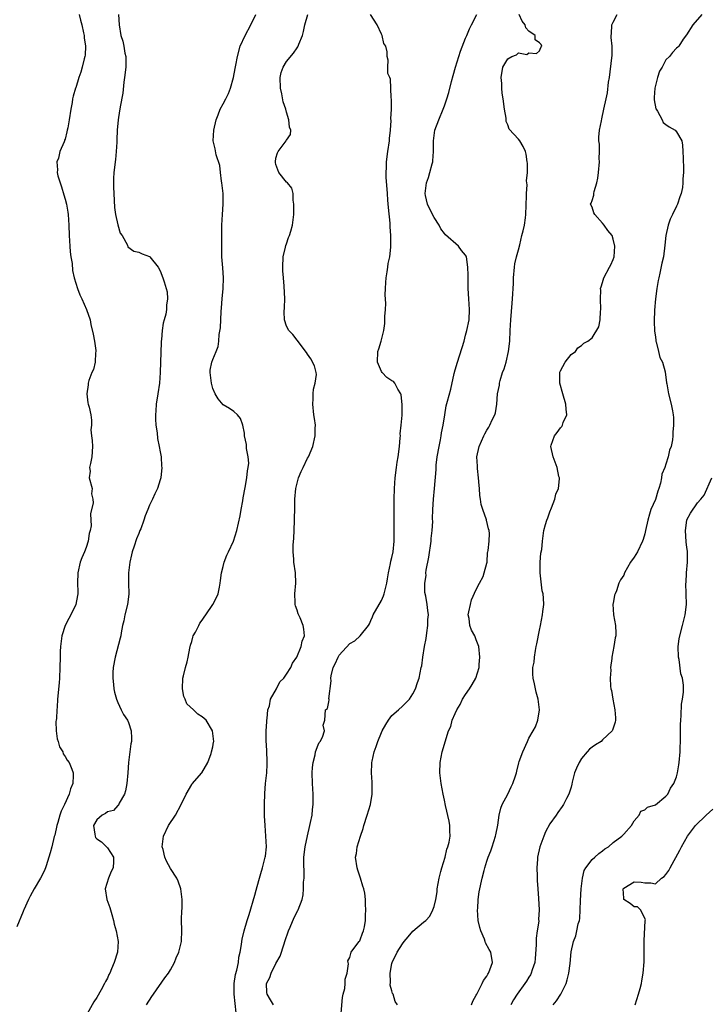
# Model space of a CAD drawing. Units: inches. Extents: x 2583000 to 2586000, y 1515000 to 1518000.
# Drawn here: x 2583934 to 2584065, y 1515221 to 1515408 of the extents above; entities that cross this region are included whole.
import ezdxf

# ---------------------------------------------------------------- set-up
doc = ezdxf.new("R2010")
doc.units = ezdxf.units.IN
doc.header["$MEASUREMENT"] = 0
doc.layers.add('LD25831515_2ft', color=72, linetype='Continuous')

msp = doc.modelspace()

# ---------------------------------------------------------------- linework, layer by layer
at = {"layer": 'LD25831515_2ft'}
for points, elevation in [([(2583945.65, 1515409), (2583945.91, 1515407.91), (2583946.16, 1515407), (2583946.49, 1515405.51), (2583946.57, 1515405), (2583946.58, 1515404.58), (2583946.82, 1515403), (2583946.76, 1515401.24), (2583946.72, 1515401), (2583946.6, 1515400.6), (2583946.22, 1515399), (2583945.94, 1515398.06), (2583945.56, 1515397), (2583945, 1515395.08), (2583944.96, 1515395), (2583944.49, 1515393.51), (2583944.37, 1515393), (2583944.29, 1515392.29), (2583944.07, 1515391), (2583943.78, 1515389), (2583943.49, 1515387.49), (2583943.38, 1515387), (2583943.28, 1515386.72), (2583943, 1515385.34), (2583942.84, 1515385.16), (2583942.84, 1515385), (2583942.81, 1515384.81), (2583941.97, 1515383), (2583941.7, 1515381.7), (2583941.44, 1515381), (2583941.51, 1515379.51), (2583941.48, 1515379), (2583941.62, 1515378.38), (2583942.02, 1515377), (2583942.3, 1515376.3), (2583942.77, 1515374.77), (2583943, 1515373.96), (2583943.23, 1515373), (2583943.47, 1515371.47), (2583943.54, 1515371), (2583943.68, 1515369), (2583943.74, 1515367), (2583943.86, 1515365), (2583943.96, 1515363.96), (2583944.07, 1515363), (2583944.29, 1515361.71), (2583944.4, 1515360.4), (2583944.73, 1515359), (2583945, 1515357.99), (2583945.32, 1515357), (2583945.76, 1515355.76), (2583946.14, 1515355), (2583947.01, 1515353), (2583947.71, 1515351), (2583947.87, 1515350.13), (2583948.31, 1515348.31), (2583948.54, 1515347), (2583948.81, 1515345.19), (2583948.82, 1515345), (2583948.77, 1515344.77), (2583948.68, 1515343), (2583948.38, 1515341.62), (2583948.06, 1515341), (2583947.5, 1515339.5), (2583947.37, 1515339), (2583947.35, 1515338.65), (2583947.12, 1515337), (2583947.29, 1515335.29), (2583947.36, 1515335), (2583947.53, 1515334.47), (2583947.85, 1515333), (2583948, 1515332), (2583947.98, 1515331), (2583947.86, 1515330.14), (2583947.98, 1515329), (2583948.11, 1515328.11), (2583948.17, 1515327), (2583948.07, 1515325), (2583947.77, 1515323.77), (2583947.64, 1515323), (2583947.72, 1515322.28), (2583947.56, 1515321), (2583948.13, 1515319), (2583948.02, 1515317.98), (2583948.24, 1515317), (2583948.31, 1515316.31), (2583947.83, 1515314.17), (2583947.88, 1515313), (2583947.9, 1515311.9), (2583947.75, 1515311), (2583947.57, 1515310.43), (2583947.38, 1515309), (2583947, 1515307.77), (2583946.68, 1515307), (2583946.15, 1515305.85), (2583945.87, 1515305), (2583945.39, 1515303), (2583945.36, 1515301), (2583945.41, 1515299.41), (2583945.41, 1515299), (2583945.32, 1515298.68), (2583945.03, 1515297), (2583944.09, 1515295), (2583943.69, 1515294.31), (2583943.01, 1515293), (2583942.35, 1515291), (2583942.1, 1515289), (2583942.05, 1515288.05), (2583942.02, 1515287), (2583941.99, 1515285), (2583941.92, 1515283), (2583941.86, 1515282.14), (2583941.52, 1515279), (2583941.49, 1515277.49), (2583941.39, 1515277), (2583941.36, 1515275.36), (2583941.27, 1515275), (2583941.24, 1515274.76), (2583941.27, 1515273), (2583941.5, 1515271.5), (2583941.64, 1515271), (2583941.94, 1515269.94), (2583942.54, 1515269), (2583942.64, 1515268.64), (2583943, 1515268.12), (2583943.4, 1515267.4), (2583943.77, 1515267), (2583944.25, 1515265.75), (2583944.5, 1515265), (2583944.49, 1515264.49), (2583944.43, 1515263), (2583944.03, 1515261.97), (2583943.78, 1515261), (2583942.87, 1515259), (2583942.23, 1515257.77), (2583941.98, 1515257), (2583941.57, 1515255.57), (2583941.38, 1515255), (2583941, 1515253.19), (2583940.92, 1515252.92), (2583940.44, 1515251), (2583940.17, 1515249.83), (2583939.36, 1515247.36), (2583939.26, 1515247), (2583939, 1515246.37), (2583938.29, 1515245), (2583937.12, 1515243), (2583936.37, 1515241.63), (2583936.05, 1515241), (2583935.13, 1515239), (2583935.1, 1515238.9), (2583935, 1515238.69), (2583933.79, 1515235.79)], 8516), ([(2583953.14, 1515409), (2583953.22, 1515407), (2583953.58, 1515405), (2583953.93, 1515403.93), (2583954.12, 1515403), (2583954.33, 1515401.67), (2583954.48, 1515401), (2583954.51, 1515400.51), (2583954.48, 1515399), (2583954.28, 1515397), (2583954.14, 1515396.14), (2583953.95, 1515394.05), (2583953.46, 1515391.46), (2583953.36, 1515391), (2583953.28, 1515390.72), (2583953.04, 1515389), (2583952.86, 1515387), (2583952.81, 1515385.19), (2583952.77, 1515384.77), (2583952.7, 1515383), (2583952.54, 1515381.46), (2583952.23, 1515379), (2583952.17, 1515377.83), (2583952.15, 1515377), (2583952.19, 1515376.19), (2583952.2, 1515375), (2583952.35, 1515372.35), (2583952.55, 1515371), (2583953, 1515369.05), (2583953.46, 1515367.46), (2583953.83, 1515367), (2583954.82, 1515365.18), (2583954.91, 1515364.91), (2583956.05, 1515364.05), (2583957, 1515363.85), (2583957.58, 1515363.58), (2583959, 1515363.05), (2583959.07, 1515363), (2583960.66, 1515361), (2583961, 1515360.35), (2583961.53, 1515359), (2583961.75, 1515358.25), (2583962.16, 1515357), (2583962.32, 1515356.32), (2583962.42, 1515355), (2583962.22, 1515353.78), (2583962.24, 1515353), (2583962.11, 1515352.11), (2583961.81, 1515351), (2583961.61, 1515350.39), (2583961.42, 1515349), (2583961.27, 1515347.27), (2583961.22, 1515347), (2583961.21, 1515346.79), (2583960.99, 1515341.01), (2583960.88, 1515339), (2583960.6, 1515337), (2583960.29, 1515335), (2583960.22, 1515333.77), (2583960.15, 1515333), (2583960.15, 1515332.15), (2583960.23, 1515331), (2583960.43, 1515329.57), (2583960.49, 1515328.49), (2583960.83, 1515327), (2583961, 1515325.94), (2583961.18, 1515325), (2583961.27, 1515323.27), (2583961.31, 1515323), (2583961.12, 1515321), (2583961, 1515320.67), (2583960.54, 1515319), (2583959.98, 1515318.02), (2583959.58, 1515317), (2583959, 1515315.81), (2583958.68, 1515315), (2583958.17, 1515313.83), (2583957.92, 1515313), (2583957.34, 1515311.34), (2583957.19, 1515311), (2583957, 1515310.47), (2583956.53, 1515309.47), (2583956.07, 1515308.07), (2583955.7, 1515307), (2583955.61, 1515306.39), (2583955.24, 1515305), (2583954.98, 1515303), (2583955.03, 1515301), (2583955.1, 1515299), (2583955, 1515298.41), (2583954.79, 1515297), (2583954.3, 1515295), (2583954.12, 1515293.88), (2583953.89, 1515293), (2583953.6, 1515291.6), (2583953.53, 1515291), (2583953.44, 1515290.56), (2583952.45, 1515287), (2583952.1, 1515285), (2583952.05, 1515284.05), (2583952.04, 1515283), (2583952.19, 1515281.81), (2583952.25, 1515281), (2583952.34, 1515280.34), (2583952.74, 1515279), (2583953, 1515278.38), (2583953.63, 1515277), (2583954.09, 1515276.09), (2583954.8, 1515275), (2583955, 1515274.57), (2583955.53, 1515273), (2583955.61, 1515271.61), (2583955.58, 1515271), (2583955.48, 1515270.52), (2583955.02, 1515267), (2583954.89, 1515265), (2583954.67, 1515263), (2583954.42, 1515261.58), (2583954.23, 1515261), (2583953.27, 1515259.27), (2583953.13, 1515258.87), (2583953, 1515258.8), (2583952.14, 1515257.86), (2583951, 1515257.62), (2583950.67, 1515257.33), (2583950.04, 1515257), (2583949, 1515256.08), (2583948.34, 1515255), (2583948.62, 1515253.38), (2583948.66, 1515253), (2583948.77, 1515252.77), (2583949, 1515252.47), (2583949.9, 1515251.9), (2583950.9, 1515250.9), (2583951, 1515250.76), (2583952.15, 1515249), (2583952.19, 1515248.19), (2583952.1, 1515247), (2583951.7, 1515246.3), (2583951.2, 1515245), (2583950.59, 1515243), (2583950.93, 1515241), (2583951.47, 1515239.47), (2583951.6, 1515239), (2583951.85, 1515238.15), (2583952.15, 1515237), (2583952.27, 1515236.27), (2583952.69, 1515235), (2583953.05, 1515233), (2583952.91, 1515231), (2583952.3, 1515229), (2583951.81, 1515227.81), (2583951.45, 1515227), (2583951.29, 1515226.71), (2583951, 1515226.03), (2583950.62, 1515225.38), (2583950.46, 1515225), (2583949.83, 1515223.83), (2583949, 1515222.37), (2583948.42, 1515221.58), (2583946.3, 1515217.7)], 8518), ([(2583958.41, 1515221), (2583959.46, 1515222.54), (2583959.75, 1515223), (2583961.92, 1515226.08), (2583962.63, 1515227), (2583963, 1515227.63), (2583963.76, 1515229), (2583964.07, 1515229.93), (2583964.57, 1515231), (2583965.06, 1515233), (2583965.14, 1515235.14), (2583965.09, 1515237), (2583965.15, 1515239), (2583965.17, 1515239.17), (2583965.19, 1515241), (2583964.93, 1515243), (2583964.44, 1515244.45), (2583964.21, 1515245), (2583963, 1515246.86), (2583962.23, 1515248.23), (2583961.91, 1515249), (2583961.56, 1515250.44), (2583961.4, 1515251), (2583961.64, 1515253), (2583962.62, 1515255), (2583963.91, 1515257), (2583964.99, 1515259), (2583965.95, 1515261), (2583967, 1515262.8), (2583967.08, 1515262.92), (2583968.94, 1515265), (2583970.05, 1515267), (2583970.69, 1515268.69), (2583970.78, 1515269), (2583971, 1515269.98), (2583971.16, 1515270.84), (2583971.2, 1515271), (2583970.98, 1515273), (2583969.75, 1515275), (2583969, 1515275.63), (2583968.14, 1515276.14), (2583967.35, 1515277), (2583966.11, 1515278.11), (2583965.76, 1515279), (2583965.52, 1515279.52), (2583965.24, 1515281), (2583965.31, 1515283), (2583965.43, 1515283.43), (2583965.8, 1515285), (2583966.12, 1515286.12), (2583966.35, 1515287), (2583966.68, 1515288.68), (2583966.76, 1515289.24), (2583967, 1515289.97), (2583967.21, 1515290.79), (2583967.31, 1515291), (2583967.75, 1515291.75), (2583968.37, 1515293), (2583968.56, 1515293.44), (2583969, 1515294), (2583969.4, 1515294.6), (2583969.71, 1515295), (2583971.04, 1515297), (2583971.72, 1515298.28), (2583972.03, 1515299), (2583972.25, 1515300.25), (2583972.43, 1515301), (2583972.49, 1515301.51), (2583972.68, 1515303), (2583973, 1515304.21), (2583973.19, 1515305), (2583973.67, 1515306.33), (2583974.02, 1515307), (2583974.97, 1515309), (2583975.56, 1515311), (2583976.19, 1515313.81), (2583976.38, 1515315), (2583976.69, 1515316.69), (2583976.8, 1515317.2), (2583977.18, 1515319.18), (2583977.5, 1515321), (2583977.62, 1515322.38), (2583977.75, 1515323), (2583977.84, 1515323.84), (2583977.74, 1515325), (2583977.43, 1515326.57), (2583977.38, 1515327.38), (2583977.05, 1515329), (2583977, 1515329.49), (2583976.73, 1515331), (2583976.27, 1515332.27), (2583975.72, 1515333), (2583975, 1515333.65), (2583974.18, 1515334.18), (2583973, 1515334.9), (2583972.02, 1515336.02), (2583971.44, 1515337), (2583971, 1515337.97), (2583970.76, 1515339), (2583970.53, 1515341), (2583970.54, 1515341.46), (2583970.81, 1515343), (2583971, 1515343.52), (2583971.65, 1515345), (2583972.03, 1515345.97), (2583972.17, 1515347), (2583972.24, 1515348.24), (2583972.5, 1515349.5), (2583972.58, 1515352.58), (2583972.67, 1515353.33), (2583972.77, 1515355), (2583972.96, 1515357), (2583973.01, 1515359), (2583972.9, 1515360.9), (2583972.75, 1515363), (2583972.7, 1515365.3), (2583972.7, 1515369), (2583972.82, 1515371), (2583972.97, 1515372.97), (2583972.95, 1515375), (2583972.73, 1515377), (2583972.67, 1515377.33), (2583972.44, 1515379), (2583972.32, 1515380.32), (2583971.65, 1515382.35), (2583971.46, 1515383.46), (2583971.11, 1515385), (2583971.18, 1515387), (2583971.62, 1515389), (2583972.06, 1515389.94), (2583972.43, 1515391), (2583973, 1515392.02), (2583973.47, 1515393), (2583974, 1515394), (2583974.39, 1515395), (2583974.93, 1515397), (2583975.27, 1515398.73), (2583975.35, 1515399.35), (2583975.67, 1515401), (2583976.21, 1515403), (2583977.13, 1515405), (2583978.23, 1515407), (2583979.15, 1515409)], 8520), ([(2583975.46, 1515219.46), (2583975.07, 1515223), (2583975.08, 1515225), (2583975.29, 1515226.71), (2583975.59, 1515227.59), (2583975.87, 1515229), (2583975.98, 1515230.02), (2583976.21, 1515231), (2583976.44, 1515232.44), (2583976.49, 1515233), (2583976.56, 1515233.44), (2583976.97, 1515235), (2583977.54, 1515237), (2583977.9, 1515238.1), (2583979, 1515241.79), (2583979.24, 1515242.76), (2583979.45, 1515243.45), (2583979.86, 1515245), (2583980.11, 1515245.89), (2583980.45, 1515247), (2583980.97, 1515249), (2583981, 1515249.22), (2583981.17, 1515251), (2583981.1, 1515253), (2583980.93, 1515255), (2583980.83, 1515256.83), (2583980.81, 1515259), (2583980.88, 1515261.12), (2583981.03, 1515263), (2583981.24, 1515265), (2583981.33, 1515266.67), (2583981.34, 1515267), (2583981.32, 1515267.32), (2583981.28, 1515269), (2583981.25, 1515269.25), (2583981.14, 1515271.14), (2583981.16, 1515273), (2583981.27, 1515274.73), (2583981.27, 1515275), (2583981.33, 1515275.33), (2583981.48, 1515277), (2583981.76, 1515277.76), (2583981.96, 1515279), (2583983.09, 1515281), (2583983.73, 1515282.27), (2583984.48, 1515283), (2583985, 1515283.73), (2583985.79, 1515285), (2583986.13, 1515285.87), (2583986.93, 1515287), (2583987.81, 1515289), (2583987.97, 1515290.03), (2583988.44, 1515291), (2583988.3, 1515292.3), (2583988.18, 1515293), (2583987.56, 1515294.44), (2583987.19, 1515295.19), (2583987, 1515295.9), (2583986.71, 1515296.71), (2583986.64, 1515297), (2583986.65, 1515297.35), (2583986.57, 1515299), (2583986.76, 1515301), (2583986.69, 1515303), (2583986.41, 1515305), (2583986.41, 1515305.59), (2583986.28, 1515307), (2583986.24, 1515308.24), (2583986.4, 1515309.6), (2583986.44, 1515311), (2583986.54, 1515313), (2583986.54, 1515313.46), (2583986.58, 1515315), (2583986.58, 1515317), (2583986.75, 1515319), (2583987.26, 1515321), (2583987.77, 1515322.23), (2583988.13, 1515323), (2583989, 1515324.73), (2583989.15, 1515325), (2583990, 1515327), (2583990.46, 1515329), (2583990.46, 1515330.46), (2583990.48, 1515331), (2583990.28, 1515332.28), (2583990.21, 1515333), (2583989.97, 1515335), (2583990.04, 1515336.04), (2583990.03, 1515337), (2583990.11, 1515337.89), (2583990.44, 1515339), (2583990.66, 1515340.66), (2583990.63, 1515341), (2583990.29, 1515342.29), (2583989.61, 1515343.61), (2583989, 1515344.5), (2583988.82, 1515344.82), (2583987.62, 1515346.38), (2583987.1, 1515347.1), (2583987, 1515347.18), (2583986.22, 1515348.22), (2583985.45, 1515349), (2583985, 1515349.82), (2583984.61, 1515351), (2583984.56, 1515352.56), (2583984.61, 1515353.39), (2583984.65, 1515355), (2583984.57, 1515357.43), (2583984.44, 1515359), (2583984.31, 1515360.31), (2583984.3, 1515361), (2583984.36, 1515363), (2583984.79, 1515364.79), (2583984.85, 1515365.15), (2583985, 1515365.46), (2583985.35, 1515366.65), (2583985.54, 1515367), (2583985.84, 1515367.84), (2583986.16, 1515369), (2583986.36, 1515371), (2583986.39, 1515373), (2583986.28, 1515373.72), (2583986.28, 1515375), (2583986.02, 1515376.02), (2583985.21, 1515377), (2583985, 1515377.18), (2583983.57, 1515379), (2583983, 1515380.5), (2583982.89, 1515380.89), (2583982.88, 1515381), (2583983, 1515381.7), (2583983.27, 1515382.73), (2583983.39, 1515383), (2583984.93, 1515385), (2583985, 1515385.14), (2583985.77, 1515386.23), (2583985.85, 1515387), (2583985.57, 1515387.57), (2583985.46, 1515389), (2583985, 1515390.45), (2583984.86, 1515391), (2583984.38, 1515392.38), (2583984.1, 1515393.9), (2583983.85, 1515395), (2583983.78, 1515397), (2583984, 1515398), (2583984.34, 1515399), (2583985, 1515400.09), (2583986.33, 1515401.67), (2583987, 1515402.66), (2583987.16, 1515402.84), (2583987.23, 1515403), (2583987.34, 1515403.34), (2583988.02, 1515405), (2583988.22, 1515405.78), (2583988.5, 1515407), (2583989.03, 1515409)], 8522), ([(2583982.52, 1515221), (2583981.94, 1515221.94), (2583981.33, 1515223), (2583981.29, 1515223.29), (2583981.21, 1515225), (2583981.81, 1515226.19), (2583982.06, 1515227), (2583983, 1515228.84), (2583983.77, 1515230.23), (2583984.53, 1515232.53), (2583984.71, 1515233), (2583985.39, 1515235), (2583985.71, 1515235.71), (2583986.43, 1515237.57), (2583987.13, 1515238.87), (2583987.21, 1515239), (2583987.95, 1515241), (2583988.14, 1515241.86), (2583988.24, 1515243), (2583988.24, 1515244.24), (2583988.34, 1515245), (2583988.38, 1515245.62), (2583988.29, 1515248.29), (2583988.31, 1515249), (2583988.51, 1515251), (2583988.96, 1515253.04), (2583989.45, 1515255), (2583989.58, 1515255.58), (2583989.84, 1515257), (2583989.93, 1515258.07), (2583990.04, 1515259), (2583990.05, 1515261), (2583989.95, 1515263), (2583989.88, 1515265), (2583989.94, 1515266.06), (2583990.03, 1515267), (2583990.43, 1515268.43), (2583990.51, 1515269), (2583991, 1515270.31), (2583991.21, 1515270.79), (2583991.38, 1515271), (2583991.82, 1515271.82), (2583992.19, 1515273), (2583991.95, 1515274.05), (2583992.3, 1515275), (2583992.4, 1515277), (2583992.78, 1515277.22), (2583993, 1515278.53), (2583993.1, 1515278.9), (2583993.09, 1515279), (2583993.06, 1515279.06), (2583993.49, 1515282.51), (2583993.41, 1515283), (2583993.46, 1515283.46), (2583993.85, 1515285), (2583994.26, 1515285.74), (2583994.79, 1515287), (2583995, 1515287.35), (2583997, 1515289.57), (2583997.94, 1515290.06), (2583998.97, 1515291), (2584000.53, 1515293), (2584000.72, 1515293.28), (2584001, 1515293.94), (2584001.34, 1515294.66), (2584001.46, 1515295), (2584003, 1515297.71), (2584003.4, 1515298.6), (2584003.53, 1515299), (2584004.03, 1515301), (2584004.15, 1515301.85), (2584004.37, 1515303), (2584004.76, 1515304.76), (2584004.82, 1515305.18), (2584005, 1515305.9), (2584005.22, 1515307), (2584005.41, 1515309), (2584005.45, 1515311), (2584005.4, 1515317), (2584005.47, 1515319), (2584005.62, 1515321), (2584005.87, 1515323), (2584006.01, 1515324.01), (2584006.18, 1515325), (2584006.44, 1515327), (2584006.59, 1515328.59), (2584006.61, 1515329), (2584006.6, 1515329.4), (2584006.78, 1515331), (2584006.94, 1515332.94), (2584006.95, 1515334.95), (2584006.77, 1515336.77), (2584006.68, 1515337), (2584006.12, 1515337.88), (2584005.58, 1515339), (2584005.29, 1515339.29), (2584005, 1515339.41), (2584004.06, 1515340.06), (2584003.17, 1515341), (2584003, 1515341.2), (2584002.26, 1515343), (2584002.34, 1515345), (2584002.51, 1515345.49), (2584002.98, 1515347), (2584003.46, 1515349), (2584003.66, 1515350.34), (2584003.64, 1515351.64), (2584003.8, 1515353), (2584003.86, 1515354.14), (2584003.75, 1515355.75), (2584003.78, 1515357), (2584003.88, 1515358.12), (2584003.92, 1515359), (2584004.13, 1515360.13), (2584004.25, 1515361), (2584004.31, 1515361.69), (2584004.6, 1515363), (2584004.82, 1515364.82), (2584004.82, 1515367), (2584004.68, 1515368.68), (2584004.65, 1515369.35), (2584004.37, 1515372.37), (2584004.26, 1515373.74), (2584004.14, 1515375), (2584003.92, 1515378.08), (2584003.91, 1515379), (2584003.96, 1515379.96), (2584003.97, 1515381), (2584004.22, 1515383), (2584004.53, 1515385), (2584004.55, 1515385.45), (2584004.73, 1515387), (2584004.85, 1515388.85), (2584004.82, 1515389.18), (2584004.9, 1515391), (2584004.9, 1515392.9), (2584004.86, 1515393.14), (2584004.81, 1515395), (2584004.74, 1515396.74), (2584004.59, 1515397), (2584004.24, 1515397.76), (2584004.2, 1515399), (2584004.29, 1515400.29), (2584004.09, 1515401), (2584004.13, 1515401.87), (2584003.84, 1515403), (2584003.46, 1515403.46), (2584003.15, 1515405), (2584003, 1515405.26), (2584002.21, 1515407), (2584000.96, 1515408.96)], 8524), ([(2583995.38, 1515219.38), (2583995.62, 1515222.38), (2583995.76, 1515223), (2583996.05, 1515224.05), (2583996.15, 1515225), (2583996.14, 1515225.86), (2583996.53, 1515227), (2583996.79, 1515228.79), (2583996.7, 1515229), (2583996.65, 1515229.35), (2583997, 1515229.97), (2583997.27, 1515231), (2583998.18, 1515232.18), (2583998.79, 1515233), (2583998.89, 1515233.11), (2583999, 1515233.32), (2583999.41, 1515234.59), (2583999.6, 1515235), (2583999.78, 1515235.78), (2583999.98, 1515237), (2584000, 1515238), (2584000.06, 1515239), (2584000.01, 1515240.01), (2583999.99, 1515241), (2583999.84, 1515242.16), (2583999.66, 1515243), (2583999.49, 1515243.49), (2583999.07, 1515245), (2583998.56, 1515246.56), (2583998.4, 1515247), (2583998.11, 1515249), (2583998.29, 1515249.71), (2583998.43, 1515251), (2583999.01, 1515253), (2583999.52, 1515254.48), (2583999.66, 1515255), (2584000.33, 1515257), (2584000.92, 1515259), (2584001.27, 1515261), (2584001.28, 1515262.72), (2584001.27, 1515263), (2584001.23, 1515263.23), (2584001.13, 1515265), (2584001.22, 1515266.78), (2584001.21, 1515267), (2584001.24, 1515267.24), (2584001.62, 1515269), (2584001.99, 1515270.01), (2584002.3, 1515271), (2584003, 1515272.71), (2584003.15, 1515273), (2584003.82, 1515274.18), (2584004.35, 1515275), (2584005, 1515275.89), (2584006.24, 1515277), (2584007, 1515277.7), (2584007.67, 1515278.33), (2584008.33, 1515279), (2584009, 1515280.05), (2584009.51, 1515281), (2584009.83, 1515282.17), (2584010.17, 1515283), (2584010.57, 1515285), (2584010.67, 1515285.33), (2584010.86, 1515287), (2584011.17, 1515289), (2584011.49, 1515290.51), (2584011.61, 1515291.61), (2584011.82, 1515293), (2584011.85, 1515294.15), (2584011.92, 1515295), (2584011.85, 1515295.85), (2584011.69, 1515297), (2584011.41, 1515298.59), (2584011.24, 1515299.24), (2584011.23, 1515301), (2584011.49, 1515302.51), (2584011.47, 1515303), (2584011.52, 1515303.52), (2584012.02, 1515305.98), (2584012.44, 1515309), (2584012.47, 1515309.53), (2584012.66, 1515311), (2584012.75, 1515312.75), (2584012.73, 1515313.27), (2584012.75, 1515315), (2584012.87, 1515317), (2584013.08, 1515319), (2584013.38, 1515322.62), (2584013.42, 1515323.42), (2584013.62, 1515325), (2584013.94, 1515327), (2584014.23, 1515328.23), (2584014.37, 1515329), (2584014.44, 1515329.56), (2584014.75, 1515331), (2584015.02, 1515333), (2584015.33, 1515334.67), (2584015.55, 1515335.55), (2584016.17, 1515337.83), (2584016.83, 1515340.83), (2584017, 1515341.5), (2584017.42, 1515343), (2584018.7, 1515347), (2584019, 1515348.14), (2584019.25, 1515349), (2584019.64, 1515351), (2584019.73, 1515353), (2584019.61, 1515355), (2584019.5, 1515357), (2584019.48, 1515358.52), (2584019.49, 1515359.49), (2584019.44, 1515361), (2584019.13, 1515363), (2584019.1, 1515363.1), (2584019, 1515363.29), (2584018.19, 1515364.19), (2584017.62, 1515365), (2584015.18, 1515367.18), (2584015, 1515367.41), (2584014.27, 1515368.27), (2584013.96, 1515369), (2584013, 1515370.44), (2584012.71, 1515371), (2584011.78, 1515373), (2584011.38, 1515374.62), (2584011.3, 1515375), (2584011.55, 1515377), (2584011.94, 1515378.06), (2584012.22, 1515379), (2584012.66, 1515380.66), (2584012.76, 1515381), (2584012.79, 1515381.21), (2584012.92, 1515383), (2584012.91, 1515385), (2584013.18, 1515387), (2584013.89, 1515389), (2584014.75, 1515391), (2584015, 1515391.64), (2584015.45, 1515393), (2584015.82, 1515394.18), (2584016.28, 1515396.28), (2584016.61, 1515397.39), (2584017.04, 1515399), (2584017.99, 1515402.01), (2584019, 1515404.52), (2584019.21, 1515405), (2584019.71, 1515406.29), (2584020.1, 1515407), (2584021.11, 1515409)], 8526), ([(2584006.05, 1515221), (2584005.62, 1515221.62), (2584005.21, 1515223), (2584005.13, 1515223.13), (2584005, 1515223.64), (2584004.7, 1515224.7), (2584004.74, 1515225.26), (2584004.64, 1515227), (2584005, 1515228.8), (2584005.04, 1515229), (2584006, 1515231), (2584007, 1515232.59), (2584007.36, 1515233), (2584008.09, 1515233.91), (2584009, 1515234.95), (2584011, 1515236.68), (2584011.42, 1515237), (2584012.19, 1515237.81), (2584012.79, 1515239), (2584013, 1515239.67), (2584013.31, 1515241), (2584013.57, 1515242.43), (2584013.6, 1515243), (2584013.94, 1515245), (2584014.3, 1515246.3), (2584014.46, 1515247), (2584015.08, 1515249), (2584015.45, 1515250.55), (2584015.63, 1515251), (2584015.84, 1515251.84), (2584016.03, 1515253), (2584015.98, 1515254.02), (2584016, 1515255), (2584015.86, 1515255.86), (2584015.18, 1515258.82), (2584015, 1515259.82), (2584014.75, 1515261), (2584014.38, 1515263), (2584014.11, 1515265), (2584014.14, 1515267), (2584014.54, 1515269), (2584015.75, 1515273), (2584016.17, 1515273.83), (2584016.43, 1515275), (2584017, 1515276.27), (2584017.31, 1515277), (2584017.98, 1515278.02), (2584018.43, 1515279), (2584019, 1515279.91), (2584019.75, 1515281), (2584020.23, 1515281.77), (2584020.91, 1515283), (2584021.55, 1515285), (2584021.57, 1515285.57), (2584021.69, 1515287), (2584021.51, 1515289), (2584021, 1515290.26), (2584020.73, 1515291), (2584020.11, 1515292.11), (2584019.77, 1515293), (2584019.65, 1515294.35), (2584019.5, 1515295), (2584019.6, 1515295.6), (2584019.89, 1515297), (2584020.13, 1515297.87), (2584021, 1515299.85), (2584021.63, 1515301), (2584022.29, 1515302.29), (2584022.52, 1515303), (2584023, 1515304.81), (2584023.07, 1515305), (2584023.14, 1515306.86), (2584023.21, 1515307), (2584023.25, 1515307.25), (2584023.43, 1515309), (2584023.53, 1515310.47), (2584023.49, 1515311), (2584023.34, 1515311.34), (2584022.96, 1515312.96), (2584022.96, 1515313.04), (2584022.28, 1515315), (2584021.97, 1515315.97), (2584021.81, 1515317), (2584021.69, 1515317.69), (2584021.6, 1515319), (2584021.54, 1515319.54), (2584021.45, 1515321), (2584021.23, 1515322.77), (2584021.22, 1515323), (2584021.23, 1515323.23), (2584021.14, 1515325), (2584021.58, 1515327), (2584022.45, 1515329), (2584022.65, 1515329.35), (2584023, 1515330.1), (2584023.37, 1515330.63), (2584023.56, 1515331), (2584024.03, 1515332.03), (2584024.53, 1515333), (2584024.64, 1515333.36), (2584024.93, 1515335), (2584025.07, 1515337), (2584025.41, 1515338.59), (2584025.4, 1515339), (2584025.52, 1515339.52), (2584026, 1515341), (2584026.29, 1515341.71), (2584026.7, 1515343), (2584027.16, 1515345), (2584027.36, 1515347), (2584027.44, 1515349), (2584027.55, 1515351), (2584027.8, 1515354.2), (2584027.88, 1515355), (2584028.06, 1515357.94), (2584028.08, 1515359), (2584028.25, 1515361), (2584028.35, 1515361.65), (2584028.66, 1515363), (2584029, 1515364.32), (2584029.29, 1515365.29), (2584029.69, 1515367), (2584029.94, 1515367.94), (2584030.15, 1515369), (2584030.36, 1515370.36), (2584030.44, 1515371), (2584030.54, 1515374.54), (2584030.52, 1515375), (2584030.66, 1515376.66), (2584030.56, 1515377.44), (2584030.76, 1515379), (2584030.74, 1515380.74), (2584030.68, 1515381), (2584030.48, 1515382.48), (2584030.34, 1515383), (2584029.91, 1515383.91), (2584029.31, 1515385), (2584029, 1515385.32), (2584027.24, 1515387.24), (2584027, 1515388.07), (2584026.69, 1515388.69), (2584026.68, 1515389.32), (2584026.38, 1515391), (2584026.13, 1515393), (2584025.92, 1515394.08), (2584025.87, 1515395), (2584025.86, 1515395.86), (2584025.73, 1515397), (2584026.07, 1515399), (2584027, 1515400.54), (2584027.77, 1515401), (2584028.66, 1515401.34), (2584029, 1515401.68), (2584030.59, 1515401.41), (2584031, 1515401.71), (2584032.44, 1515401.56), (2584033, 1515402.11), (2584033.25, 1515402.74), (2584033.45, 1515403), (2584033.3, 1515403.3), (2584033, 1515403.61), (2584032.18, 1515404.18), (2584032.19, 1515405), (2584031, 1515405.81), (2584030.44, 1515406.44), (2584030.29, 1515407), (2584029.71, 1515407.71), (2584029.15, 1515409)], 8528), ([(2584020.09, 1515221), (2584020.33, 1515221.67), (2584021, 1515222.81), (2584021.09, 1515223), (2584021.23, 1515223.23), (2584022.13, 1515225), (2584022.39, 1515225.61), (2584023, 1515226.41), (2584023.19, 1515226.81), (2584023.35, 1515227), (2584023.61, 1515227.61), (2584024.08, 1515229), (2584023.8, 1515231), (2584023.47, 1515231.47), (2584022.78, 1515232.78), (2584022.73, 1515233), (2584022.56, 1515233.44), (2584021.86, 1515235), (2584021.66, 1515235.66), (2584021.37, 1515237), (2584021.24, 1515239), (2584021.28, 1515239.28), (2584021.38, 1515241), (2584021.59, 1515242.41), (2584022.14, 1515245), (2584022.48, 1515246.49), (2584022.62, 1515247), (2584023, 1515248.26), (2584023.24, 1515249), (2584023.76, 1515250.24), (2584024.03, 1515251), (2584024.69, 1515253), (2584024.72, 1515253.28), (2584025.09, 1515255.09), (2584025.35, 1515257), (2584025.67, 1515258.33), (2584025.92, 1515259), (2584027, 1515260.99), (2584027.64, 1515262.36), (2584027.98, 1515263), (2584028.48, 1515264.48), (2584028.62, 1515265), (2584028.68, 1515265.32), (2584029.06, 1515266.94), (2584029.18, 1515267.18), (2584029.84, 1515269), (2584030.75, 1515271), (2584031, 1515271.6), (2584031.8, 1515273), (2584032.27, 1515273.73), (2584032.71, 1515275), (2584033, 1515277), (2584032.75, 1515279), (2584032.35, 1515280.35), (2584032.07, 1515281.93), (2584031.83, 1515283), (2584031.75, 1515283.75), (2584031.77, 1515285), (2584031.98, 1515286.02), (2584032.04, 1515287), (2584032.25, 1515288.25), (2584032.4, 1515289), (2584032.48, 1515289.52), (2584033, 1515292.08), (2584033.2, 1515293), (2584033.59, 1515295), (2584033.64, 1515295.64), (2584033.81, 1515297), (2584033.8, 1515298.2), (2584033.7, 1515299), (2584033.55, 1515299.55), (2584033.15, 1515303), (2584033.17, 1515305), (2584033.29, 1515306.71), (2584033.45, 1515307.45), (2584033.56, 1515309), (2584033.86, 1515311), (2584034.14, 1515312.14), (2584034.42, 1515313), (2584034.59, 1515313.41), (2584035, 1515314.55), (2584035.13, 1515314.87), (2584035.17, 1515315), (2584035.29, 1515315.3), (2584035.95, 1515317), (2584036.1, 1515317.9), (2584036.61, 1515319), (2584036.82, 1515320.82), (2584036.79, 1515321), (2584036.71, 1515321.29), (2584036.35, 1515323), (2584035.99, 1515323.99), (2584035.61, 1515325), (2584035.17, 1515327), (2584035.25, 1515327.25), (2584035.87, 1515329), (2584036.39, 1515329.61), (2584037, 1515330.54), (2584037.25, 1515330.75), (2584037.37, 1515331), (2584037.53, 1515331.53), (2584038.21, 1515333), (2584038.08, 1515334.08), (2584038.04, 1515335), (2584037.42, 1515337), (2584036.88, 1515339), (2584036.9, 1515340.9), (2584036.88, 1515341), (2584036.9, 1515341.1), (2584037, 1515341.34), (2584037.87, 1515343), (2584039, 1515344.44), (2584039.87, 1515345), (2584040.28, 1515345.72), (2584041, 1515346.12), (2584041.43, 1515346.57), (2584042.18, 1515347), (2584043, 1515347.61), (2584044.28, 1515349.72), (2584044.54, 1515351), (2584044.6, 1515352.6), (2584044.68, 1515353), (2584044.6, 1515355), (2584044.66, 1515356.66), (2584044.62, 1515357), (2584044.69, 1515357.31), (2584045, 1515358.12), (2584045.25, 1515359), (2584046.31, 1515361), (2584046.54, 1515361.46), (2584047, 1515362.49), (2584047.17, 1515363), (2584047.32, 1515365), (2584047, 1515366.34), (2584046.79, 1515367), (2584046.01, 1515368.01), (2584045.3, 1515369), (2584045, 1515369.36), (2584043.51, 1515371), (2584043.35, 1515371.35), (2584043, 1515372.43), (2584042.67, 1515373), (2584042.82, 1515373.18), (2584043, 1515373.65), (2584043.3, 1515374.7), (2584043.31, 1515375), (2584043.36, 1515375.36), (2584043.9, 1515377), (2584044.11, 1515377.89), (2584044.22, 1515379), (2584044.39, 1515381), (2584044.36, 1515381.64), (2584044.39, 1515383), (2584044.38, 1515384.38), (2584044.3, 1515385), (2584044.29, 1515385.71), (2584044.42, 1515387), (2584044.78, 1515388.78), (2584044.84, 1515389.16), (2584045.25, 1515391), (2584045.64, 1515393), (2584045.89, 1515394.11), (2584046.13, 1515396.13), (2584046.28, 1515397), (2584046.75, 1515400.75), (2584046.82, 1515401.18), (2584046.82, 1515403), (2584046.61, 1515404.61), (2584046.73, 1515406.73), (2584046.77, 1515407), (2584047, 1515407.55), (2584047.77, 1515409)], 8530), ([(2584063.84, 1515409), (2584062.12, 1515407), (2584060.88, 1515405.12), (2584060.28, 1515404.28), (2584059.48, 1515403), (2584059.24, 1515402.76), (2584059, 1515402.6), (2584058.25, 1515401.75), (2584057.67, 1515401), (2584057, 1515400.36), (2584056.27, 1515399), (2584055.78, 1515398.22), (2584055.41, 1515397), (2584055, 1515395.51), (2584054.89, 1515395), (2584054.78, 1515393.22), (2584054.77, 1515392.77), (2584055.09, 1515391.09), (2584055.13, 1515391), (2584055.39, 1515390.61), (2584056.27, 1515389), (2584056.51, 1515388.51), (2584057, 1515388.11), (2584057.65, 1515387.65), (2584058.76, 1515387), (2584059, 1515386.7), (2584060.02, 1515385), (2584060.16, 1515384.16), (2584060.23, 1515383), (2584060.26, 1515381.74), (2584060.3, 1515381), (2584060.36, 1515380.36), (2584060.33, 1515379), (2584060.19, 1515377.81), (2584060.24, 1515377), (2584060.16, 1515376.16), (2584059.89, 1515375), (2584059.63, 1515374.37), (2584059.22, 1515373), (2584059, 1515372.59), (2584058.26, 1515371), (2584057.84, 1515370.16), (2584057.45, 1515369), (2584056.98, 1515367), (2584056.82, 1515365.18), (2584056.57, 1515363), (2584056.25, 1515361.75), (2584055.88, 1515359.88), (2584055.63, 1515359), (2584055.51, 1515358.49), (2584055.27, 1515357), (2584055.01, 1515355), (2584054.84, 1515352.84), (2584054.78, 1515350.78), (2584054.84, 1515348.84), (2584055, 1515347.82), (2584055.09, 1515347.09), (2584055.11, 1515347), (2584055.18, 1515346.82), (2584055.62, 1515345), (2584055.84, 1515343.84), (2584056.33, 1515343), (2584056.86, 1515341.14), (2584057.09, 1515339.09), (2584057.16, 1515338.84), (2584057.48, 1515337), (2584058.03, 1515335), (2584058.24, 1515333.76), (2584058.4, 1515333), (2584058.45, 1515332.45), (2584058.45, 1515331), (2584058.3, 1515329.7), (2584058.29, 1515329), (2584058.23, 1515328.23), (2584057.99, 1515327), (2584057.69, 1515326.31), (2584057.45, 1515325), (2584057, 1515323.59), (2584056.78, 1515323), (2584056.25, 1515321.75), (2584056.18, 1515321), (2584055.99, 1515319.99), (2584055.68, 1515319), (2584055.48, 1515318.52), (2584055, 1515316.94), (2584054.13, 1515315), (2584053.86, 1515314.14), (2584053.55, 1515313), (2584053.14, 1515311), (2584053, 1515310.42), (2584052.67, 1515309.33), (2584052.56, 1515309), (2584051.59, 1515307), (2584051, 1515305.94), (2584050.29, 1515305), (2584049.15, 1515303), (2584049, 1515302.55), (2584048.36, 1515301.64), (2584048.04, 1515301), (2584047.6, 1515299.6), (2584047.36, 1515299), (2584047.27, 1515298.73), (2584047, 1515297.15), (2584046.96, 1515297.04), (2584047.08, 1515295), (2584047.46, 1515293), (2584047.53, 1515291.53), (2584047.47, 1515291), (2584047.36, 1515290.64), (2584047.13, 1515289), (2584046.74, 1515287), (2584046.73, 1515286.73), (2584046.48, 1515285), (2584046.52, 1515284.52), (2584046.43, 1515283), (2584046.5, 1515281.5), (2584046.57, 1515281), (2584046.66, 1515280.66), (2584046.91, 1515279), (2584047.34, 1515277), (2584047.44, 1515275.44), (2584047.45, 1515275), (2584047.36, 1515274.64), (2584046.85, 1515273.15), (2584046.78, 1515273), (2584045, 1515271.26), (2584044.69, 1515271), (2584043.66, 1515270.34), (2584043, 1515269.87), (2584042.5, 1515269.5), (2584042.04, 1515269), (2584041, 1515267.73), (2584040.53, 1515267), (2584040.06, 1515265.94), (2584039.67, 1515265), (2584039.21, 1515263.22), (2584039.15, 1515262.85), (2584039, 1515262.3), (2584038.59, 1515261), (2584038.12, 1515260.12), (2584037.56, 1515259), (2584037.34, 1515258.66), (2584036.5, 1515257.5), (2584036.17, 1515257), (2584035, 1515255.32), (2584034.17, 1515253.83), (2584033.81, 1515253), (2584033.08, 1515251), (2584032.66, 1515249), (2584032.62, 1515248.62), (2584032.53, 1515247), (2584032.59, 1515245.41), (2584032.6, 1515244.6), (2584032.7, 1515243), (2584032.84, 1515241.16), (2584032.94, 1515239), (2584032.84, 1515237.16), (2584032.86, 1515236.86), (2584032.6, 1515235), (2584032.38, 1515233.62), (2584032.4, 1515233), (2584032.39, 1515232.39), (2584032.21, 1515229.79), (2584032.1, 1515229), (2584031.61, 1515227.61), (2584031.46, 1515227), (2584031.31, 1515226.69), (2584031, 1515226.23), (2584030.54, 1515225.46), (2584030.23, 1515225), (2584028.78, 1515223), (2584028.09, 1515221.91), (2584027.55, 1515221)], 8532), ([(2584035.63, 1515221), (2584036.27, 1515221.73), (2584037.09, 1515223), (2584038.09, 1515225), (2584038.29, 1515225.71), (2584038.59, 1515227), (2584038.81, 1515228.81), (2584039.03, 1515231.03), (2584039.48, 1515233), (2584039.92, 1515234.08), (2584040.12, 1515235), (2584040.38, 1515236.38), (2584040.58, 1515237), (2584040.64, 1515237.36), (2584040.76, 1515239), (2584040.79, 1515240.79), (2584040.91, 1515243), (2584041.17, 1515245), (2584041.51, 1515246.49), (2584041.81, 1515247), (2584043, 1515248.55), (2584043.51, 1515249), (2584044.26, 1515249.74), (2584045, 1515250.22), (2584045.43, 1515250.57), (2584046.1, 1515251), (2584047, 1515251.78), (2584048.62, 1515253), (2584048.8, 1515253.2), (2584049, 1515253.39), (2584050.48, 1515255), (2584051, 1515255.91), (2584051.91, 1515257), (2584052.23, 1515257.77), (2584053, 1515258.02), (2584053.51, 1515258.49), (2584055, 1515258.92), (2584057, 1515260.58), (2584057.37, 1515261), (2584057.86, 1515262.14), (2584058.52, 1515263), (2584059, 1515264.29), (2584059.19, 1515265), (2584059.47, 1515266.53), (2584059.53, 1515267), (2584059.71, 1515269), (2584059.78, 1515271.78), (2584059.8, 1515274.2), (2584059.82, 1515275), (2584059.9, 1515275.9), (2584059.94, 1515278.06), (2584060.12, 1515279), (2584060.31, 1515280.31), (2584060.33, 1515281), (2584060.31, 1515281.69), (2584060.15, 1515283), (2584059.84, 1515283.84), (2584059.49, 1515286.51), (2584059.38, 1515287), (2584059.33, 1515289), (2584059.53, 1515290.47), (2584059.62, 1515291), (2584060.17, 1515293), (2584060.65, 1515295), (2584060.89, 1515297), (2584060.87, 1515299), (2584060.81, 1515301), (2584060.83, 1515301.17), (2584060.91, 1515303), (2584061.12, 1515305), (2584061.12, 1515306.88), (2584061.1, 1515307.1), (2584061, 1515307.83), (2584060.87, 1515308.88), (2584060.73, 1515311), (2584060.98, 1515313), (2584061, 1515313.06), (2584061.7, 1515314.3), (2584063, 1515316.31), (2584063.66, 1515317), (2584064.24, 1515317.76), (2584065.75, 1515321)], 8534), ([(2584051.17, 1515221), (2584051.8, 1515223), (2584052.11, 1515224.11), (2584052.35, 1515225), (2584052.45, 1515225.55), (2584052.7, 1515227), (2584052.88, 1515229.12), (2584052.89, 1515231), (2584052.87, 1515233.13), (2584053.09, 1515237), (2584053.12, 1515237.12), (2584053, 1515237.45), (2584052.18, 1515239), (2584051.61, 1515239.61), (2584051, 1515239.58), (2584050.22, 1515240.22), (2584049.03, 1515241), (2584049, 1515241.23), (2584048.91, 1515243), (2584049, 1515243.12), (2584051, 1515244.3), (2584052.28, 1515244.28), (2584053, 1515244.14), (2584054.15, 1515244.15), (2584055, 1515243.97), (2584056.14, 1515245), (2584056.68, 1515245.32), (2584057, 1515245.7), (2584057.53, 1515246.47), (2584057.78, 1515247), (2584059.66, 1515250.34), (2584059.98, 1515251), (2584061.11, 1515253), (2584062.63, 1515255), (2584064.65, 1515257), (2584065.89, 1515258.11)], 8536)]:
    msp.add_lwpolyline(points, dxfattribs=dict(at, elevation=elevation))

doc.saveas('drawing.dxf')
